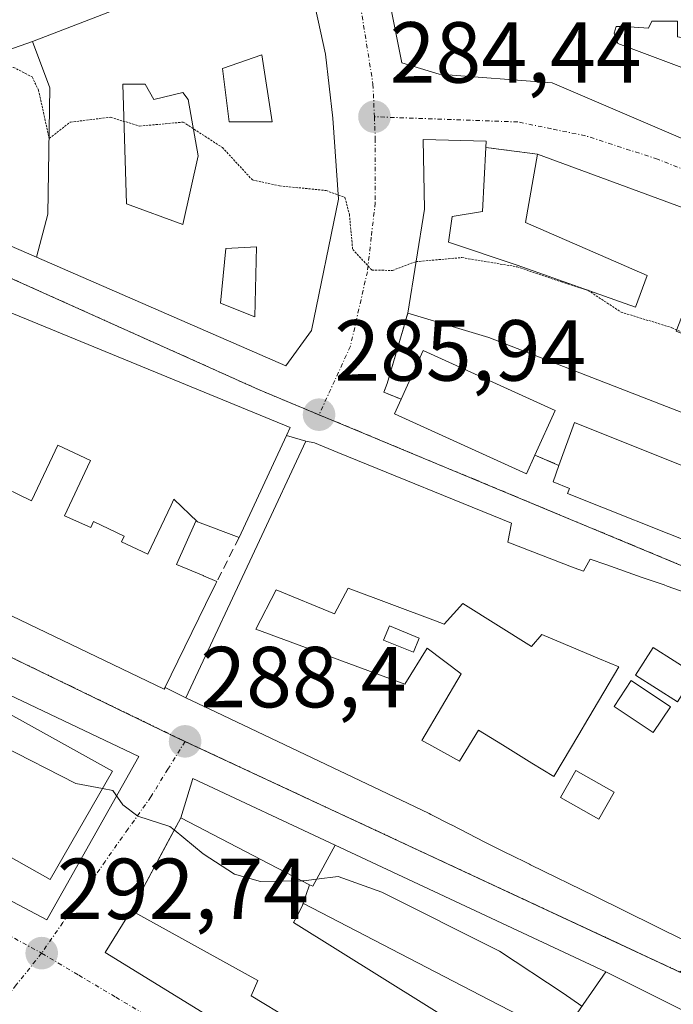
# Model space of a CAD drawing. Units: metres. Extents: x 601330 to 604800, y 4680587 to 4682950.
# Drawn here: x 603488 to 603563, y 4681385 to 4681499 of the extents above; entities that cross this region are included whole.
import ezdxf
from ezdxf.enums import TextEntityAlignment as Align

# ---------------------------------------------------------------- set-up
doc = ezdxf.new("R2010")
doc.units = ezdxf.units.M
doc.header["$MEASUREMENT"] = 0
for name, pattern in [('TRAZO_Y_PUNTO', [1, 0.5, -0.25, 0, -0.25]), ('TRAZOS2', [0.375, 0.25, -0.125]), ('TRAZOSX2', [1.5, 1, -0.5])]:
    doc.linetypes.add(name, pattern=pattern)
for name, color, linetype, lineweight in [('Carátula', 7, 'Continuous', 5), ('Curva de nivel normal', 36, 'Continuous', 0), ('Curva de nivel normal depresión', 36, 'TRAZOS2', 0), ('Edificación', 1, 'Continuous', 13), ('Edificación Cxs', 1, 'Continuous', 13), ('Muro lineal', 1, 'TRAZOSX2', 13), ('Núcleo urbano', 19, 'Continuous', 0), ('Núcleo urbano CxS', 19, 'Continuous', 0), ('Piscina', 142, 'Continuous', 0), ('Piscina CxS', 142, 'Continuous', 0), ('Punto de cota en terreno', 7, 'Continuous', 0), ('Rótulo de punto de cota en terreno', 19, 'Continuous', 0), ('Vía urbana Cxs', 5, 'Continuous', 0), ('Vía urbana eje', 5, 'TRAZO_Y_PUNTO', 0)]:
    doc.layers.add(name, color=color, linetype=linetype, lineweight=lineweight)
doc.styles.add('Arial', font='txt', dxfattribs={"height": 0.2})

# ---------------------------------------------------------------- blocks, each defined once
blk = doc.blocks.new('5PATER')
at = {"layer": 'Carátula', "linetype": 'Continuous', "lineweight": 5}
h = blk.add_hatch(color=250, dxfattribs=at)
edge = h.paths.add_edge_path()
edge.add_ellipse((0, 0.01), major_axis=(-1.33, -1.34), ratio=0.999422, start_angle=0, end_angle=360)
blk = doc.blocks.new('*U182')
at = {"layer": 'Vía urbana Cxs', "color": 5, "linetype": 'Continuous', "lineweight": 0}
for points in [[(603451.96, 4681415.83, 293.19), (603491.01, 4681395.19, 292.72), (603501.65, 4681414.09, 288.68), (603458.88, 4681434.44, 288.43)], [(603479.07, 4681434.13, 288.29), (603504.59, 4681421.88, 288.4), (603504.7, 4681422.1, 288.4), (603507.1, 4681420.87, 288.38), (603510.58, 4681419.21, 288.36), (603535.16, 4681407.54, 288.56), (603535.24, 4681407.5, 288.56), (603535.45, 4681407.4, 288.56), (603537.79, 4681406.2, 288.53), (603537.82, 4681406.18, 288.53), (603541.67, 4681404.2, 288.49), (603542.38, 4681403.83, 288.49), (603544.37, 4681402.85, 288.52), (603544.51, 4681402.79, 288.53), (603546.83, 4681401.64, 288.55), (603546.98, 4681401.57, 288.55), (603554.41, 4681397.92, 288.6), (603564.94, 4681392.74, 288.62)], [(603564.32, 4681433.29, 285.8), (603562.78, 4681433.82, 285.81), (603562.42, 4681433.95, 285.81), (603559.9, 4681434.83, 285.88), (603555.69, 4681436.3, 285.98), (603553.88, 4681436.93, 286.01), (603553.08, 4681435.55, 286.15), (603552.03, 4681435.95, 286.16), (603544.36, 4681438.91, 286.29), (603544.76, 4681441.09, 286.09), (603524.67, 4681449.3, 285.98), (603521.96, 4681450.41, 285.97), (603520.97, 4681450.6, 285.97), (603518.73, 4681451.26, 285.95), (603519.17, 4681452.19, 285.91), (603479.33, 4681468.53, 285.39)], [(603592.16, 4681467.46, 284.41), (603547.79, 4681483.8, 284.5), (603541.78, 4681484.6, 284.6), (603541.82, 4681485.33, 284.56), (603534.54, 4681485.49, 284.53), (603534.69, 4681477.45, 284.78), (603532.76, 4681465.4, 285.24), (603530.39, 4681457.27, 285.6), (603529.99, 4681456.28, 285.67), (603532, 4681455.44, 285.72), (603531.23, 4681453.74, 285.84), (603546.5, 4681446.81, 285.88), (603547.48, 4681448.96, 285.84), (603550.26, 4681447.79, 285.81), (603549.58, 4681445.89, 285.84), (603551.49, 4681445.13, 285.82), (603551.26, 4681444.55, 285.82), (603566.95, 4681438.28, 285.73)]]:
    blk.add_polyline3d(points, dxfattribs=at)
for points in [[(603549.47, 4681492.05, 284.46), (603571.59, 4681482.58, 284.4), (603608.86, 4681467.77, 284.27), (603608.8, 4681468.28, 284.28), (603611.97, 4681467.09, 284.25), (603616.92, 4681474.03, 284.33), (603619.5, 4681477.6, 284.33), (603631.42, 4681495.6, 284.51), (603630.28, 4681497.8, 284.55), (603609.96, 4681509.67, 284.68), (603594.76, 4681517.69, 284.74), (603584.78, 4681520.87, 284.75), (603575.21, 4681523.12, 284.75), (603568.55, 4681523.11, 284.72), (603565.79, 4681523.1, 284.72), (603537.76, 4681515.26, 284.54), (603528.55, 4681512.01, 284.48), (603532.09, 4681494.38, 284.43), (603536.41, 4681493.06, 284.42), (603549.47, 4681492.05, 284.46)], [(603524.76, 4681478.59, 284.98), (603524.1, 4681487.96, 284.53), (603523.23, 4681495.37, 284.54), (603520.33, 4681508.82, 284.5), (603489.35, 4681496.87, 284.72), (603477.9, 4681492.84, 284.76), (603464.25, 4681489.19, 284.88), (603461.08, 4681488.24, 284.92), (603459.17, 4681486.49, 284.95), (603459.96, 4681484.59, 285.01), (603463.46, 4681483.32, 285.12), (603489.82, 4681471.89, 285.33), (603518.65, 4681459.32, 285.69), (603521.62, 4681463.42, 285.36), (603524.76, 4681478.59, 284.98)], [(603497.75, 4681391.4, 292.78), (603538.23, 4681366.48, 292.98), (603561.72, 4681352.19, 293.84), (603578.07, 4681343.62, 293.73), (603577.6, 4681341.4, 293.69), (603599.66, 4681329.17, 293.61), (603613.16, 4681341.55, 291.39), (603620.62, 4681349.02, 290.08), (603622.68, 4681353.3, 289.49), (603621.89, 4681357.27, 289.15), (603618.03, 4681359.48, 289.26), (603614.65, 4681361.23, 289.29), (603600.45, 4681368.58, 289.28), (603599.8, 4681368.92, 289.29), (603573.32, 4681380.35, 289.19), (603555.67, 4681389.17, 288.84), (603524.35, 4681403.83, 288.59), (603507.91, 4681411.56, 288.61), (603506.51, 4681407, 289.42), (603500.76, 4681396.29, 292.19), (603497.75, 4681391.4, 292.78)]]:
    blk.add_polyline3d(points, close=True, dxfattribs=at)
blk = doc.blocks.new('*U194')
at = {"layer": 'Edificación Cxs', "color": 1, "linetype": 'Continuous', "lineweight": 13}
for points in [[(603552.03, 4681435.95, 291.04), (603553.08, 4681435.55, 292.68), (603553.88, 4681436.93, 291.05), (603555.69, 4681436.3, 291.99), (603559.9, 4681434.83, 292.76), (603562.42, 4681433.95, 289.16), (603562.78, 4681433.82, 288.87), (603564.32, 4681433.29, 288.99), (603564.76, 4681433.14, 289.56), (603574.63, 4681429.69, 296.49), (603574.72, 4681429.66, 296.5), (603574.89, 4681429.6, 296.53), (603575.15, 4681429.45, 296.59), (603586.38, 4681423.26, 285.79), (603578.85, 4681411.35, 292.88), (603575.13, 4681405.48, 291.83), (603573.95, 4681403.62, 295.12), (603570.75, 4681398.56, 289.78), (603569.72, 4681396.93, 289.58), (603568.07, 4681394.31, 289.88), (603566.57, 4681391.94, 288.7), (603564.94, 4681392.74, 291.84), (603554.41, 4681397.92, 296.14), (603546.98, 4681401.57, 293.09), (603546.83, 4681401.64, 293.38), (603544.51, 4681402.79, 291.57), (603544.37, 4681402.85, 291.39), (603542.38, 4681403.83, 292.88), (603541.67, 4681404.2, 292.78), (603537.82, 4681406.18, 295.31), (603537.79, 4681406.2, 295.32), (603535.45, 4681407.4, 294.69), (603535.24, 4681407.5, 294.48), (603535.16, 4681407.54, 294.42), (603510.58, 4681419.21, 293.28), (603507.1, 4681420.87, 294.15), (603515.6, 4681439.08, 292.74), (603520.97, 4681450.6, 294.55), (603521.96, 4681450.41, 292.76), (603524.67, 4681449.3, 292.63), (603544.76, 4681441.09, 290.84), (603544.36, 4681438.91, 291.88), (603552.03, 4681435.95, 291.04)], [(603525.87, 4681433.57, 291.7), (603524.28, 4681430.6, 289.7), (603517.55, 4681433.38, 287.47), (603515.17, 4681428.82, 295.49), (603532.41, 4681422.48, 294.96), (603534.99, 4681426.64, 294.12), (603538.95, 4681423.67, 291.36), (603534.4, 4681415.94, 295.57), (603535.19, 4681415.54, 295.56), (603538.76, 4681413.56, 296.81), (603540.94, 4681417.13, 293.11), (603543.71, 4681415.43, 295.56), (603547.12, 4681413.34, 293.2), (603549.66, 4681411.78, 294.41), (603551.7, 4681415.21, 294.31), (603551.71, 4681415.23, 294.34), (603553.06, 4681417.5, 295.21), (603553.09, 4681417.55, 295.22), (603557.19, 4681424.46, 294.36), (603554.95, 4681425.41, 291.97), (603548.27, 4681428.23, 292.74), (603547.08, 4681426.84, 290.54), (603539.15, 4681431.79, 291.56), (603536.97, 4681429.41, 292.3), (603535.98, 4681429.81, 292.46), (603525.87, 4681433.57, 291.7)]]:
    blk.add_polyline3d(points, close=True, dxfattribs=at)
blk = doc.blocks.new('*U199')
at = {"layer": 'Edificación Cxs', "color": 1, "linetype": 'Continuous', "lineweight": 13}
for points in [[(603545.44, 4681470.96, 287.96), (603559.12, 4681466.09, 290.31), (603560.48, 4681469.76, 290.56), (603546.39, 4681475.9, 286.05), (603547.79, 4681483.8, 290.56), (603592.16, 4681467.46, 286.28), (603607.89, 4681460.78, 286.42), (603596.79, 4681440.83, 287.16), (603572.55, 4681450.8, 286.87), (603542.13, 4681462.6, 286.46), (603532.76, 4681465.4, 287.91), (603534.69, 4681477.45, 290.51), (603534.54, 4681485.49, 290.99), (603541.82, 4681485.33, 290.92), (603541.78, 4681484.6, 291.01), (603541.42, 4681477.17, 289.25), (603537.89, 4681476.6, 290.91), (603537.46, 4681473.64, 288.71), (603545.44, 4681470.96, 287.96)], [(603601.07, 4681453.61, 289.13), (603565.59, 4681467.88, 290.12), (603563.8, 4681463.32, 290.53), (603597.9, 4681449.25, 287.76), (603598.89, 4681449.05, 287.64), (603601.07, 4681453.61, 289.13)]]:
    blk.add_polyline3d(points, close=True, dxfattribs=at)
blk = doc.blocks.new('*U203')
at = {"layer": 'Edificación Cxs', "color": 1, "linetype": 'Continuous', "lineweight": 13}
for points in [[(603523.23, 4681495.37, 291.11), (603524.1, 4681487.96, 294.48), (603524.76, 4681478.59, 290.85), (603521.62, 4681463.42, 290.06), (603518.65, 4681459.32, 287.51), (603489.82, 4681471.89, 288.65), (603491.1, 4681476.85, 290), (603491.35, 4681491.48, 290.27), (603489.35, 4681496.87, 289.67), (603520.33, 4681508.82, 289.5), (603523.23, 4681495.37, 291.11)], [(603517.06, 4681487.57, 289.64), (603515.87, 4681495.3, 290.94), (603511.31, 4681493.72, 287.49), (603512.1, 4681487.57, 287.58), (603517.06, 4681487.57, 289.64)], [(603502.39, 4681491.93, 288.73), (603499.81, 4681491.93, 291.28), (603500.21, 4681478.06, 290.52), (603506.75, 4681475.68, 290.71), (603508.53, 4681483.61, 289.56), (603507.34, 4681490.15, 288.57), (603506.75, 4681490.94, 288.55), (603503.38, 4681490.15, 287.72), (603502.39, 4681491.93, 288.73)], [(603515.27, 4681473.1, 290.45), (603511.71, 4681472.91, 291.37), (603511.11, 4681466.56, 291.41), (603515.08, 4681464.98, 291.92), (603515.27, 4681473.1, 290.45)]]:
    blk.add_polyline3d(points, close=True, dxfattribs=at)
blk = doc.blocks.new('*U204')
at = {"layer": 'Edificación Cxs', "color": 1, "linetype": 'Continuous', "lineweight": 13}
for points in [[(603594.76, 4681517.69, 289.9), (603609.96, 4681509.67, 290.87), (603630.28, 4681497.8, 288.13), (603631.42, 4681495.6, 288.58), (603619.5, 4681477.6, 286.83), (603607.8, 4681483.35, 286.92), (603605.03, 4681478.79, 290.3), (603606.02, 4681478.59, 290), (603616.92, 4681474.03, 286.64), (603611.97, 4681467.09, 286.61), (603608.8, 4681468.28, 286.52), (603608.86, 4681467.77, 285.94), (603571.59, 4681482.58, 286.29), (603549.47, 4681492.05, 290.01), (603536.41, 4681493.06, 289.03), (603532.09, 4681494.38, 285.89), (603528.55, 4681512.01, 285.52), (603537.76, 4681515.26, 288.02), (603565.79, 4681523.1, 290.3), (603575.21, 4681523.12, 288.88), (603584.78, 4681520.87, 289.89), (603594.76, 4681517.69, 289.9)], [(603581.63, 4681513.07, 291.12), (603580.64, 4681513.47, 291.19), (603573.9, 4681514.85, 290.75), (603568.75, 4681514.65, 289.99), (603560.03, 4681512.27, 290.65), (603560.62, 4681507.52, 291.33), (603570.73, 4681507.92, 288.82), (603579.65, 4681506.13, 290.01), (603581.63, 4681513.07, 291.12)], [(603590.16, 4681510.1, 290.78), (603584.01, 4681511.49, 290.09), (603582.43, 4681505.54, 289.52), (603587.38, 4681503.36, 289.34), (603590.16, 4681510.1, 290.78)], [(603618.5, 4681495.04, 291.26), (603617.71, 4681495.44, 291), (603592.34, 4681509.51, 289.68), (603589.36, 4681502.17, 288.23), (603615.73, 4681490.08, 291.33), (603618.5, 4681495.04, 291.26)], [(603573.31, 4681498.01, 288.18), (603567.76, 4681499.19, 288.12), (603567.36, 4681496.82, 287.81), (603563.99, 4681497.41, 288.71), (603563.99, 4681499.19, 288), (603561.02, 4681499.19, 288.9), (603560.62, 4681498.4, 289.41), (603557.85, 4681498.6, 290.54), (603556.86, 4681498.6, 290.56), (603556.66, 4681497.8, 290.51), (603557.06, 4681496.62, 290.81), (603570.34, 4681491.66, 290.74), (603571.33, 4681491.27, 290.63), (603573.31, 4681498.01, 288.18)], [(603585.8, 4681494.24, 287.56), (603578.27, 4681497.02, 287.51), (603575.69, 4681490.47, 290.71), (603583.62, 4681486.71, 291.01), (603585.8, 4681494.24, 287.56)], [(603604.03, 4681489.88, 288.61), (603599.28, 4681492.26, 288.66), (603595.12, 4681481.76, 291.18), (603599.87, 4681480.17, 291.15), (603604.03, 4681489.88, 288.61)]]:
    blk.add_polyline3d(points, close=True, dxfattribs=at)
blk = doc.blocks.new('*U207')
at = {"layer": 'Edificación Cxs', "color": 1, "linetype": 'Continuous', "lineweight": 13}
for points in [[(603504.62, 4681564.76, 292.38), (603505.39, 4681563.18, 295.49), (603505.62, 4681563.24, 295.49), (603510.82, 4681564.55, 293.48), (603511.28, 4681562.62, 295.66), (603511.69, 4681562.72, 295.65), (603511.74, 4681562.73, 295.65), (603516.7, 4681563.98, 295.31), (603517.48, 4681562.1, 295.79), (603517.63, 4681562.13, 295.79), (603517.75, 4681562.15, 295.79), (603522.62, 4681563.1, 295.53), (603523.37, 4681561.53, 295.99), (603523.63, 4681561.59, 295.98), (603523.65, 4681561.6, 295.97), (603529.12, 4681562.92, 292.68), (603530.02, 4681559.22, 296.76), (603530.05, 4681559.09, 296.77), (603530.2, 4681559.12, 296.62), (603530.27, 4681559.13, 296.55), (603533.07, 4681559.63, 295), (603533.13, 4681559.64, 295), (603539.03, 4681560.69, 294.1), (603539.59, 4681558.29, 295.28), (603541.35, 4681550.79, 295.36), (603544.87, 4681551.69, 290.44), (603546.14, 4681547.55, 288.24), (603539.44, 4681545.78, 289.15), (603542.07, 4681536.23, 289.11), (603548.42, 4681538.3, 292), (603547.49, 4681542.14, 290.11), (603553.92, 4681543.23, 290.6), (603557.07, 4681530.8, 287.58), (603550.99, 4681528.8, 291.12), (603550.72, 4681528.71, 290.84), (603523.52, 4681519.12, 291.11), (603469.89, 4681500.23, 292.97), (603453.82, 4681497.79, 285.06), (603454.94, 4681505.01, 291.59), (603454.87, 4681505.01, 291.38), (603452.12, 4681505.11, 289.65), (603451.54, 4681505.13, 290.4), (603449.53, 4681505.2, 292.89), (603449, 4681505.22, 293.13), (603448.76, 4681505.23, 293.24), (603446.53, 4681495.32, 292.5), (603441.76, 4681494.01, 293.37), (603435.11, 4681496.12, 289.9), (603441.02, 4681520.47, 292.31), (603443.55, 4681530.9, 291.14), (603446.67, 4681543.73, 292.69), (603456.23, 4681541.82, 292.42), (603453.83, 4681529.62, 292.88), (603468.94, 4681527.44, 294.71), (603469.14, 4681524.54, 294.4), (603472.13, 4681525.63, 292.49), (603480.29, 4681528.58, 289.95), (603497.17, 4681534.71, 291.26), (603505.57, 4681537.76, 290.72), (603505.89, 4681537.87, 290.9), (603502.32, 4681551.37, 289.17), (603500.1, 4681559.77, 297.4), (603499.23, 4681563.07, 291.12), (603504.62, 4681564.76, 292.38)], [(603495.32, 4681517.45, 292.33), (603495.21, 4681517.83, 292.16), (603495.18, 4681517.93, 292.11), (603493.89, 4681522.26, 288.78), (603492.55, 4681526.76, 289.65), (603481.97, 4681523.58, 289.44), (603476.69, 4681522, 290.18), (603476.75, 4681521.69, 290.18), (603476.78, 4681521.55, 290.18), (603478.23, 4681514.66, 291.71), (603478.68, 4681512.49, 292.06), (603495.32, 4681517.45, 292.33)]]:
    blk.add_polyline3d(points, close=True, dxfattribs=at)

msp = doc.modelspace()

# ---------------------------------------------------------------- linework, layer by layer
at = {"layer": 'Curva de nivel normal', "color": 36, "linetype": 'Continuous', "lineweight": 0}
for points in [[(603445.07, 4681425.98, 290), (603450.21, 4681430.66, 290), (603453.61, 4681432.15, 290), (603456.16, 4681431.35, 290), (603470.29, 4681423.58, 290), (603485.74, 4681415.36, 290), (603494.36, 4681410.98, 290), (603497.44, 4681410.39, 290)], [(603497.44, 4681410.39, 290), (603498.62, 4681410.16, 290), (603499.8, 4681408.5, 290), (603501.52, 4681407.19, 290), (603505.23, 4681406.01, 290), (603505.75, 4681405.59, 290)], [(603505.75, 4681405.59, 290), (603509.1, 4681402.85, 290), (603512.72, 4681400.47, 290), (603515.72, 4681399.62, 290), (603520.56, 4681399.7, 290)], [(603522.21, 4681399.88, 290), (603524.72, 4681400.19, 290), (603529.78, 4681398.38, 290), (603543.36, 4681391.56, 290), (603550.75, 4681386.72, 290), (603552.91, 4681385.19, 290)], [(603520.56, 4681399.7, 290), (603520.72, 4681399.7, 290), (603522.21, 4681399.88, 290)]]:
    msp.add_polyline3d(points, dxfattribs=at)
at = {"layer": 'Curva de nivel normal depresión', "color": 36, "linetype": 'TRAZOS2', "lineweight": 0}
for points in [[(603455.78, 4681498.09, 285), (603455.74, 4681498.01, 285), (603450.18, 4681494.67, 285), (603447.82, 4681492.4, 285), (603447.8, 4681490.32, 285), (603449.07, 4681487.02, 285), (603449.22, 4681484.5, 285), (603450.08, 4681482.89, 285), (603452.82, 4681481.88, 285), (603455.06, 4681482.66, 285), (603457.39, 4681485.18, 285), (603461.05, 4681487.71, 285), (603465.21, 4681487.75, 285), (603471.31, 4681488.8, 285), (603481.4, 4681491.86, 285), (603487.14, 4681493.86, 285), (603489.3, 4681492.76, 285), (603490.04, 4681491.22, 285), (603491.25, 4681485.76, 285)], [(603491.25, 4681485.76, 285), (603491.28, 4681485.63, 285), (603493.72, 4681487.52, 285), (603498.38, 4681488.09, 285), (603501.72, 4681487.06, 285), (603506.78, 4681487.52, 285), (603511.32, 4681484.58, 285), (603514.78, 4681480.83, 285), (603517.92, 4681480.15, 285), (603523.31, 4681479.6, 285), (603524.73, 4681479.08, 285)], [(603524.73, 4681479.08, 285), (603525.5, 4681478.79, 285), (603526.01, 4681476.83, 285), (603526.39, 4681472.79, 285), (603528.61, 4681470.4, 285), (603530.99, 4681470.35, 285), (603533.69, 4681471.37, 285), (603533.72, 4681471.37, 285)], [(603533.72, 4681471.37, 285), (603539.03, 4681471.84, 285), (603545.43, 4681470.77, 285), (603550.54, 4681469.03, 285), (603553.47, 4681468.1, 285)], [(603553.47, 4681468.1, 285), (603553.6, 4681468.06, 285), (603553.62, 4681468.05, 285)], [(603553.62, 4681468.05, 285), (603557.44, 4681465.53, 285), (603563.32, 4681463.73, 285), (603569.81, 4681460.77, 285), (603572.98, 4681460.82, 285), (603574.88, 4681463, 285), (603575.77, 4681462.9, 285), (603575.72, 4681460.33, 285), (603577.08, 4681457.66, 285), (603579.66, 4681456.96, 285), (603583.88, 4681457.56, 285), (603585.01, 4681456.31, 285), (603584.47, 4681453.77, 285), (603585.21, 4681451.85, 285), (603589.03, 4681450.09, 285), (603594.31, 4681448.89, 285), (603596.92, 4681447.7, 285), (603597.76, 4681444.99, 285), (603596.79, 4681440.83, 285)]]:
    msp.add_polyline3d(points, dxfattribs=at)
at = {"layer": 'Edificación', "color": 1, "linetype": 'Continuous', "lineweight": 13}
for points in [[(603616.92, 4681474.03, 286.64), (603611.97, 4681467.09, 286.61), (603608.8, 4681468.28, 286.52), (603608.86, 4681467.77, 285.94), (603571.59, 4681482.58, 286.29), (603549.47, 4681492.05, 290.01), (603536.41, 4681493.06, 289.03), (603532.09, 4681494.38, 285.89), (603528.55, 4681512.01, 285.52), (603537.76, 4681515.26, 288.02), (603565.79, 4681523.1, 290.3), (603575.21, 4681523.12, 288.88), (603584.78, 4681520.87, 289.89), (603594.76, 4681517.69, 289.9)], [(603523.23, 4681495.37, 291.11), (603524.1, 4681487.96, 294.48), (603524.76, 4681478.59, 290.85), (603521.62, 4681463.42, 290.06), (603518.65, 4681459.32, 287.51), (603489.82, 4681471.89, 288.65), (603491.1, 4681476.85, 290), (603491.35, 4681491.48, 290.27), (603489.35, 4681496.87, 289.67), (603520.33, 4681508.82, 289.5), (603523.23, 4681495.37, 291.11)], [(603573.31, 4681498.01, 288.18), (603567.76, 4681499.19, 288.12), (603567.36, 4681496.82, 287.81), (603563.99, 4681497.41, 288.71), (603563.99, 4681499.19, 288), (603561.02, 4681499.19, 288.9), (603560.62, 4681498.4, 289.41), (603557.85, 4681498.6, 290.54), (603556.86, 4681498.6, 290.56), (603556.66, 4681497.8, 290.51), (603557.06, 4681496.62, 290.81), (603570.34, 4681491.66, 290.74), (603571.33, 4681491.27, 290.63), (603573.31, 4681498.01, 288.18)], [(603573.31, 4681498.01, 288.18), (603567.76, 4681499.19, 288.12), (603567.36, 4681496.82, 287.81), (603563.99, 4681497.41, 288.71), (603563.99, 4681499.19, 288), (603561.02, 4681499.19, 288.9), (603560.62, 4681498.4, 289.41), (603557.85, 4681498.6, 290.54), (603556.86, 4681498.6, 290.56), (603556.66, 4681497.8, 290.51), (603557.06, 4681496.62, 290.81), (603570.34, 4681491.66, 290.74), (603571.33, 4681491.27, 290.63), (603573.31, 4681498.01, 288.18)], [(603517.06, 4681487.57, 289.64), (603515.87, 4681495.3, 290.94), (603511.31, 4681493.72, 287.49), (603512.1, 4681487.57, 287.58), (603517.06, 4681487.57, 289.64)], [(603517.06, 4681487.57, 289.64), (603515.87, 4681495.3, 290.94), (603511.31, 4681493.72, 287.49), (603512.1, 4681487.57, 287.58), (603517.06, 4681487.57, 289.64)], [(603502.39, 4681491.93, 288.73), (603499.81, 4681491.93, 291.28), (603500.21, 4681478.06, 290.52), (603506.75, 4681475.68, 290.71), (603508.53, 4681483.61, 289.56), (603507.34, 4681490.15, 288.57), (603506.75, 4681490.94, 288.55), (603503.38, 4681490.15, 287.72), (603502.39, 4681491.93, 288.73)], [(603502.39, 4681491.93, 288.73), (603499.81, 4681491.93, 291.28), (603500.21, 4681478.06, 290.52), (603506.75, 4681475.68, 290.71), (603508.53, 4681483.61, 289.56), (603507.34, 4681490.15, 288.57), (603506.75, 4681490.94, 288.55), (603503.38, 4681490.15, 287.72), (603502.39, 4681491.93, 288.73)], [(603532.76, 4681465.4, 287.91), (603534.69, 4681477.45, 290.51), (603534.54, 4681485.49, 290.99), (603541.82, 4681485.33, 290.92), (603541.78, 4681484.6, 291.01)], [(603541.78, 4681484.6, 291.01), (603541.42, 4681477.17, 289.25), (603537.89, 4681476.6, 290.91), (603537.46, 4681473.64, 288.71), (603545.44, 4681470.96, 287.96)], [(603545.44, 4681470.96, 287.96), (603559.12, 4681466.09, 290.31), (603560.48, 4681469.76, 290.56), (603546.39, 4681475.9, 286.05), (603547.79, 4681483.8, 290.56)], [(603547.79, 4681483.8, 290.56), (603592.16, 4681467.46, 286.28), (603607.89, 4681460.78, 286.42), (603596.79, 4681440.83, 287.16)], [(603515.27, 4681473.1, 290.45), (603511.71, 4681472.91, 291.37), (603511.11, 4681466.56, 291.41), (603515.08, 4681464.98, 291.92), (603515.27, 4681473.1, 290.45)], [(603515.27, 4681473.1, 290.45), (603511.71, 4681472.91, 291.37), (603511.11, 4681466.56, 291.41), (603515.08, 4681464.98, 291.92), (603515.27, 4681473.1, 290.45)], [(603465.71, 4681463.67, 293.14), (603474.1, 4681460.05, 296.61), (603478.92, 4681467.86, 296.63), (603479.33, 4681468.53, 293.56), (603519.17, 4681452.19, 295.65), (603518.73, 4681451.26, 296.43), (603513.24, 4681439.44, 295.04)], [(603596.79, 4681440.83, 287.16), (603572.55, 4681450.8, 286.87), (603542.13, 4681462.6, 286.46), (603532.76, 4681465.4, 287.91)], [(603532, 4681455.44, 292.05), (603534.56, 4681461.08, 291.08), (603549.83, 4681454.14, 291.43), (603547.48, 4681448.96, 288.63)], [(603547.48, 4681448.96, 288.63), (603546.5, 4681446.81, 288.08), (603531.23, 4681453.74, 289.24), (603532, 4681455.44, 292.05)], [(603550.26, 4681447.79, 290.16), (603552.04, 4681452.76, 290.07), (603569.88, 4681445.62, 290.59), (603567.81, 4681440.43, 291.62)], [(603421.86, 4681440.73, 294.29), (603424.73, 4681450.69, 292.38), (603453.96, 4681437.17, 298.27), (603498.6, 4681412.39, 293.12)], [(603484.77, 4681445.85, 299.03), (603489.24, 4681443.68, 298.97), (603491.66, 4681448.81, 295.98), (603492.29, 4681450.15, 296.52), (603496.05, 4681448.37, 296.47), (603495.7, 4681447.61, 296.45), (603493.03, 4681441.97, 298.87), (603496.09, 4681440.59, 298.87), (603496.41, 4681441.29, 298.67), (603499.96, 4681439.59, 298.63), (603499.66, 4681438.95, 298.9), (603502.67, 4681437.5, 298.97), (603505.37, 4681443.17, 296.54), (603505.71, 4681443.87, 296.54), (603508.43, 4681441.27, 296.52)], [(603484.77, 4681445.85, 299.03), (603489.24, 4681443.68, 298.97), (603491.66, 4681448.81, 295.98), (603492.29, 4681450.15, 296.52), (603496.05, 4681448.37, 296.47), (603495.7, 4681447.61, 296.45), (603493.03, 4681441.97, 298.87), (603496.09, 4681440.59, 298.87), (603496.41, 4681441.29, 298.67), (603499.96, 4681439.59, 298.63), (603499.66, 4681438.95, 298.9), (603502.67, 4681437.5, 298.97), (603505.37, 4681443.17, 296.54), (603505.71, 4681443.87, 296.54), (603508.43, 4681441.27, 296.52)], [(603564.94, 4681392.74, 291.84), (603554.41, 4681397.92, 296.14), (603546.98, 4681401.57, 293.09), (603546.83, 4681401.64, 293.38), (603544.51, 4681402.79, 291.57), (603544.37, 4681402.85, 291.39), (603542.38, 4681403.83, 292.88), (603541.67, 4681404.2, 292.78), (603537.82, 4681406.18, 295.31), (603537.79, 4681406.2, 295.32), (603535.45, 4681407.4, 294.69), (603535.24, 4681407.5, 294.48), (603535.16, 4681407.54, 294.42), (603510.58, 4681419.21, 293.28), (603507.1, 4681420.87, 294.15), (603515.6, 4681439.08, 292.74), (603520.97, 4681450.6, 294.55), (603521.96, 4681450.41, 292.76), (603524.67, 4681449.3, 292.63), (603544.76, 4681441.09, 290.84), (603544.36, 4681438.91, 291.88), (603552.03, 4681435.95, 291.04)], [(603567.81, 4681440.43, 291.62), (603566.95, 4681438.28, 286.62), (603551.26, 4681444.55, 289.87), (603551.49, 4681445.13, 290.72), (603549.58, 4681445.89, 288.17), (603550.26, 4681447.79, 290.16)], [(603508.43, 4681441.27, 296.52), (603508.23, 4681441.35, 296.53), (603505.99, 4681436.32, 298.7), (603509.08, 4681435.04, 298.87), (603509.13, 4681435.02, 298.87), (603510.69, 4681434.37, 295.88), (603510.17, 4681433.33, 298.63)], [(603513.24, 4681439.44, 295.04), (603508.43, 4681441.27, 296.52)], [(603552.03, 4681435.95, 291.04), (603553.08, 4681435.55, 292.68), (603553.88, 4681436.93, 291.05), (603555.69, 4681436.3, 292), (603559.9, 4681434.83, 292.76), (603562.42, 4681433.95, 289.16), (603562.78, 4681433.82, 288.87), (603564.32, 4681433.29, 288.99)], [(603510.17, 4681433.33, 298.63), (603504.59, 4681421.88, 298.07), (603479.07, 4681434.13, 297.2)], [(603525.87, 4681433.57, 291.7), (603524.28, 4681430.6, 289.7), (603517.55, 4681433.38, 287.47), (603515.17, 4681428.82, 295.49), (603532.41, 4681422.48, 294.96), (603534.99, 4681426.64, 294.12), (603538.95, 4681423.67, 291.36), (603534.4, 4681415.94, 295.57), (603535.19, 4681415.54, 295.56), (603538.76, 4681413.56, 296.81), (603540.94, 4681417.13, 293.11), (603543.71, 4681415.43, 295.56), (603547.12, 4681413.34, 293.2), (603549.66, 4681411.78, 294.41), (603551.7, 4681415.21, 294.31), (603551.71, 4681415.23, 294.34), (603553.06, 4681417.5, 295.21), (603553.09, 4681417.55, 295.22), (603557.19, 4681424.46, 294.36), (603554.95, 4681425.41, 291.97), (603548.27, 4681428.23, 292.74), (603547.08, 4681426.84, 290.54), (603539.15, 4681431.79, 291.56), (603536.97, 4681429.41, 292.3), (603535.98, 4681429.81, 292.46), (603525.87, 4681433.57, 291.7)], [(603525.87, 4681433.57, 291.7), (603524.28, 4681430.6, 289.7), (603517.55, 4681433.38, 287.47), (603515.17, 4681428.82, 295.49), (603532.41, 4681422.48, 294.96), (603534.99, 4681426.64, 294.12), (603538.95, 4681423.67, 291.36), (603534.4, 4681415.94, 295.57), (603535.19, 4681415.54, 295.56), (603538.76, 4681413.56, 296.81), (603540.94, 4681417.13, 293.11), (603543.71, 4681415.43, 295.56), (603547.12, 4681413.34, 293.2), (603549.66, 4681411.78, 294.41), (603551.7, 4681415.21, 294.31), (603551.71, 4681415.23, 294.34), (603553.06, 4681417.5, 295.21), (603553.09, 4681417.55, 295.22), (603557.19, 4681424.46, 294.36), (603554.95, 4681425.41, 291.97), (603548.27, 4681428.23, 292.74), (603547.08, 4681426.84, 290.54), (603539.15, 4681431.79, 291.56), (603536.97, 4681429.41, 292.3), (603535.98, 4681429.81, 292.46), (603525.87, 4681433.57, 291.7)], [(603498.6, 4681412.39, 293.12), (603491.37, 4681399.87, 298.93), (603444.32, 4681426.4, 294.55)], [(603548.34, 4681378.6, 298.19), (603542.19, 4681369.74, 293.07), (603514.64, 4681386.38, 296.84), (603515.43, 4681388.17, 299.31), (603500.76, 4681396.29, 297.45), (603504.97, 4681404.14, 299.14), (603506.51, 4681407, 293.73), (603521.4, 4681399.26, 297.91)], [(603521.4, 4681399.26, 297.91), (603521.77, 4681399.07, 298.4), (603524.35, 4681403.83, 298.13), (603555.67, 4681389.17, 297.81), (603550.44, 4681381.63, 296.27)], [(603520.55, 4681396.79, 298.98), (603521.4, 4681399.26, 297.91)], [(603520.55, 4681396.79, 298.98), (603521.4, 4681399.26, 297.91)], [(603520.55, 4681396.79, 298.98), (603519.88, 4681395.5, 299.5), (603519.56, 4681394.88, 299.55), (603540.06, 4681382.09, 300.07), (603541.12, 4681381.43, 300.91), (603541.24, 4681381.65, 301.15), (603542.11, 4681383.22, 300.01), (603547.26, 4681379.4, 299.87), (603548.34, 4681378.6, 298.19)], [(603550.44, 4681381.63, 296.27), (603549.26, 4681382.25, 298.76), (603542.24, 4681385.9, 300.15), (603538.03, 4681388.08, 297.82), (603520.71, 4681397.09, 298.85), (603520.55, 4681396.79, 298.98)]]:
    msp.add_polyline3d(points, dxfattribs=at)
at = {"layer": 'Edificación Cxs', "color": 1, "linetype": 'Continuous', "lineweight": 13}
for points in [[(603573.31, 4681498.01, 288.18), (603571.33, 4681491.27, 290.63), (603570.34, 4681491.66, 290.74), (603557.06, 4681496.62, 290.81), (603556.66, 4681497.8, 290.51), (603556.86, 4681498.6, 290.56), (603557.85, 4681498.6, 290.54), (603560.62, 4681498.4, 289.41), (603561.02, 4681499.19, 288.9), (603563.99, 4681499.19, 288), (603563.99, 4681497.41, 288.71), (603567.36, 4681496.82, 287.81), (603567.76, 4681499.19, 288.12), (603573.31, 4681498.01, 288.18)], [(603517.06, 4681487.57, 289.64), (603512.1, 4681487.57, 287.58), (603511.31, 4681493.72, 287.49), (603515.87, 4681495.3, 290.94), (603517.06, 4681487.57, 289.64)], [(603502.39, 4681491.93, 288.73), (603503.38, 4681490.15, 287.72), (603506.75, 4681490.94, 288.55), (603507.34, 4681490.15, 288.57), (603508.53, 4681483.61, 289.56), (603506.75, 4681475.68, 290.71), (603500.21, 4681478.06, 290.52), (603499.81, 4681491.93, 291.28), (603502.39, 4681491.93, 288.73)], [(603515.27, 4681473.1, 290.45), (603515.08, 4681464.98, 291.92), (603511.11, 4681466.56, 291.41), (603511.71, 4681472.91, 291.37), (603515.27, 4681473.1, 290.45)], [(603547.48, 4681448.96, 288.63), (603546.5, 4681446.81, 288.08), (603531.23, 4681453.74, 289.24), (603532, 4681455.44, 292.05), (603534.56, 4681461.08, 291.08), (603549.83, 4681454.14, 291.43), (603547.48, 4681448.96, 288.63)], [(603567.81, 4681440.43, 291.62), (603566.95, 4681438.28, 286.62), (603551.26, 4681444.55, 289.87), (603551.49, 4681445.13, 290.72), (603549.58, 4681445.89, 288.17), (603550.26, 4681447.79, 290.16), (603552.04, 4681452.76, 290.07), (603569.88, 4681445.62, 290.59), (603567.81, 4681440.43, 291.62)], [(603498.6, 4681412.39, 293.12), (603491.37, 4681399.87, 298.93), (603444.32, 4681426.4, 294.55), (603446.3, 4681430.44, 300.71), (603421.86, 4681440.73, 294.29), (603424.73, 4681450.69, 292.38), (603453.96, 4681437.17, 298.27), (603498.6, 4681412.39, 293.12)], [(603508.43, 4681441.27, 296.52), (603508.23, 4681441.35, 296.53), (603505.99, 4681436.32, 298.7), (603509.08, 4681435.04, 298.87), (603509.13, 4681435.02, 298.87), (603510.69, 4681434.37, 295.88), (603510.17, 4681433.33, 298.63), (603504.59, 4681421.88, 298.07), (603479.07, 4681434.13, 297.2), (603484.77, 4681445.85, 299.03), (603489.24, 4681443.68, 298.97), (603491.66, 4681448.81, 295.98), (603492.29, 4681450.15, 296.52), (603496.05, 4681448.37, 296.47), (603495.7, 4681447.61, 296.45), (603493.03, 4681441.97, 298.87), (603496.09, 4681440.59, 298.87), (603496.41, 4681441.29, 298.67), (603499.96, 4681439.59, 298.63), (603499.66, 4681438.95, 298.9), (603502.67, 4681437.5, 298.97), (603505.37, 4681443.17, 296.54), (603505.71, 4681443.87, 296.54), (603508.43, 4681441.27, 296.52)], [(603525.87, 4681433.57, 291.7), (603535.98, 4681429.81, 292.46), (603536.97, 4681429.41, 292.3), (603539.15, 4681431.79, 291.56), (603547.08, 4681426.84, 290.54), (603548.27, 4681428.23, 292.74), (603554.95, 4681425.41, 291.97), (603557.19, 4681424.46, 294.36), (603553.09, 4681417.55, 295.22), (603553.06, 4681417.5, 295.21), (603551.71, 4681415.23, 294.34), (603551.7, 4681415.21, 294.31), (603549.66, 4681411.78, 294.41), (603547.12, 4681413.34, 293.2), (603543.71, 4681415.43, 295.56), (603540.94, 4681417.13, 293.11), (603538.76, 4681413.56, 296.81), (603535.19, 4681415.54, 295.56), (603534.4, 4681415.94, 295.57), (603538.95, 4681423.67, 291.36), (603534.99, 4681426.64, 294.12), (603532.41, 4681422.48, 294.96), (603515.17, 4681428.82, 295.49), (603517.55, 4681433.38, 287.47), (603524.28, 4681430.6, 289.7), (603525.87, 4681433.57, 291.7)], [(603521.4, 4681399.26, 297.91), (603520.55, 4681396.79, 298.98), (603519.88, 4681395.5, 299.5), (603519.56, 4681394.88, 299.55), (603540.06, 4681382.09, 300.07), (603541.12, 4681381.43, 300.91), (603541.24, 4681381.65, 301.15), (603542.11, 4681383.22, 300.01), (603547.26, 4681379.4, 299.87), (603548.34, 4681378.6, 298.19), (603542.19, 4681369.74, 293.07), (603514.64, 4681386.38, 296.84), (603515.43, 4681388.17, 299.31), (603500.76, 4681396.29, 297.45), (603504.97, 4681404.14, 299.14), (603506.51, 4681407, 293.73), (603521.4, 4681399.26, 297.91)], [(603520.55, 4681396.79, 298.98), (603521.4, 4681399.26, 297.91), (603521.77, 4681399.07, 298.4), (603524.35, 4681403.83, 298.13), (603555.67, 4681389.17, 297.81), (603550.44, 4681381.63, 296.27), (603549.26, 4681382.25, 298.76), (603542.24, 4681385.9, 300.15), (603538.03, 4681388.08, 297.82), (603520.71, 4681397.09, 298.85), (603520.55, 4681396.79, 298.98)]]:
    msp.add_polyline3d(points, close=True, dxfattribs=at)
msp.add_polyline3d([(603479.33, 4681468.53, 293.55), (603519.17, 4681452.19, 295.65), (603518.73, 4681451.26, 296.43), (603513.24, 4681439.44, 295.04), (603508.43, 4681441.27, 296.52), (603508.43, 4681441.27, 296.52), (603505.71, 4681443.87, 296.54), (603505.37, 4681443.17, 296.54), (603502.67, 4681437.5, 298.97), (603499.66, 4681438.95, 298.9), (603499.96, 4681439.59, 298.63), (603496.41, 4681441.29, 298.67), (603496.09, 4681440.59, 298.87), (603493.03, 4681441.97, 298.87), (603495.7, 4681447.61, 296.45), (603496.05, 4681448.37, 296.47), (603492.29, 4681450.15, 296.52), (603491.66, 4681448.81, 295.98), (603489.24, 4681443.68, 298.97), (603484.77, 4681445.85, 299.03)], dxfattribs=at)
at = {"layer": 'Muro lineal', "color": 1, "linetype": 'TRAZOSX2', "lineweight": 13}
for points in [[(603541.78, 4681484.6, 291.01), (603547.79, 4681483.8, 290.56)], [(603532.76, 4681465.4, 287.91), (603530.39, 4681457.27, 288.47), (603529.99, 4681456.28, 286.24), (603532, 4681455.44, 292.05)], [(603547.48, 4681448.96, 288.63), (603550.26, 4681447.79, 290.16)], [(603513.24, 4681439.44, 295.04), (603510.17, 4681433.33, 298.63)]]:
    msp.add_polyline3d(points, dxfattribs=at)
at = {"layer": 'Núcleo urbano', "color": 19, "linetype": 'Continuous', "lineweight": 0}
for points in [[(603454.58, 4681489.8, 284.87), (603457.2, 4681488.11, 284.89), (603459.4, 4681486.71, 284.94), (603462.4, 4681484.78, 285.05), (603467.26, 4681481.67, 285.14), (603485.03, 4681470.29, 285.29), (603485.21, 4681470.17, 285.29), (603515.5, 4681456.56, 285.79), (603522.31, 4681453.72, 285.86), (603590.04, 4681425.53, 285.59)], [(603564.25, 4681389.15, 288.75), (603556.76, 4681392.64, 288.61), (603549.61, 4681395.97, 288.6), (603506.98, 4681415.82, 288.36), (603505.5, 4681416.51, 288.37), (603462.93, 4681437.17, 288.23), (603453.07, 4681441.63, 288.19), (603451.61, 4681438.26, 288.26), (603446.02, 4681425.44, 291.14), (603443.31, 4681419.21, 292.97), (603442.42, 4681417.18, 293.27), (603433.94, 4681397.6, 293.97), (603436.31, 4681395.86, 294.18), (603437.12, 4681395.27, 294.31), (603449.12, 4681386.48, 295.8), (603471.85, 4681369.84, 296.34), (603472.61, 4681369.29, 296.36)]]:
    msp.add_polyline3d(points, dxfattribs=at)
at = {"layer": 'Núcleo urbano CxS', "color": 19, "linetype": 'Continuous', "lineweight": 0}
for points in [[(603586.83, 4681524.24, 284.71), (603602.37, 4681518.75, 284.64), (603637.77, 4681498.64, 284.45), (603613.52, 4681462.31, 284.13), (603590.04, 4681425.53, 285.59), (603522.31, 4681453.72, 285.86), (603515.5, 4681456.56, 285.79), (603485.21, 4681470.17, 285.29), (603462.4, 4681484.78, 285.05), (603454.58, 4681489.8, 284.87), (603492.57, 4681502.21, 284.59), (603524.09, 4681513.36, 284.46), (603558.16, 4681525.42, 284.63), (603565.79, 4681525.1, 284.68), (603569.33, 4681524.96, 284.7), (603586.83, 4681524.24, 284.71)], [(603564.26, 4681389.15, 288.75), (603617.18, 4681363.95, 289.05), (603630.24, 4681357.92, 288.8), (603628.99, 4681356.58, 288.91), (603600.75, 4681326.18, 293.77), (603571.46, 4681294.06, 297.72), (603524.99, 4681329.93, 297.02), (603520.98, 4681333.02, 296.88), (603500.64, 4681348.28, 296.48), (603476.27, 4681366.55, 296.38), (603472.61, 4681369.29, 296.36), (603433.94, 4681397.6, 293.97), (603442.43, 4681417.17, 293.27), (603453.07, 4681441.63, 288.19), (603462.93, 4681437.17, 288.23), (603505.5, 4681416.51, 288.37), (603564.26, 4681389.15, 288.75)]]:
    msp.add_polyline3d(points, close=True, dxfattribs=at)
msp.add_polyline3d([(603396.12, 4681366.87, 291.84), (603411.09, 4681426.4, 288.94), (603418.59, 4681455.47, 287.48), (603419, 4681457.05, 287.4), (603419.2, 4681457.82, 287.36), (603426.19, 4681487.38, 286.04), (603426.25, 4681487.61, 286.03), (603454.58, 4681489.8, 284.87), (603462.4, 4681484.78, 285.05), (603485.21, 4681470.17, 285.29), (603515.5, 4681456.56, 285.79), (603522.31, 4681453.72, 285.86), (603590.04, 4681425.53, 285.59), (603590.04, 4681425.53, 285.59), (603570.15, 4681394.03, 288.33), (603564.26, 4681389.15, 288.75), (603505.5, 4681416.51, 288.37), (603462.93, 4681437.17, 288.23), (603453.07, 4681441.63, 288.19), (603442.43, 4681417.17, 293.27), (603433.94, 4681397.6, 293.97), (603472.61, 4681369.29, 296.36), (603434.36, 4681320.29, 296.76)], dxfattribs=at)
at = {"layer": 'Piscina', "color": 142, "linetype": 'Continuous', "lineweight": 0}
for points in [[(603534.1, 4681427.81, 287.7), (603533.44, 4681426.17, 287.72), (603529.97, 4681427.57, 287.64), (603530.64, 4681429.22, 287.62), (603534.1, 4681427.81, 287.7)], [(603566.01, 4681423.61, 286.38), (603563.97, 4681420.41, 286.75), (603559.13, 4681423.51, 286.6), (603561.17, 4681426.7, 286.31), (603566.01, 4681423.61, 286.38)], [(603563.17, 4681419.86, 286.82), (603561.17, 4681416.86, 287.22), (603556.63, 4681419.89, 287.02), (603558.63, 4681422.89, 286.67), (603563.17, 4681419.86, 286.82)], [(603556.64, 4681409.95, 288.37), (603554.86, 4681406.83, 288.61), (603550.42, 4681409.37, 288.71), (603552.2, 4681412.49, 288.64), (603556.64, 4681409.95, 288.37)]]:
    msp.add_polyline3d(points, dxfattribs=at)
at = {"layer": 'Piscina CxS', "color": 142, "linetype": 'Continuous', "lineweight": 0}
for points in [[(603534.1, 4681427.81, 287.7), (603533.44, 4681426.17, 287.72), (603529.97, 4681427.57, 287.64), (603530.64, 4681429.22, 287.62), (603534.1, 4681427.81, 287.7)], [(603566.01, 4681423.61, 286.38), (603563.97, 4681420.41, 286.75), (603559.13, 4681423.51, 286.6), (603561.17, 4681426.7, 286.31), (603566.01, 4681423.61, 286.38)], [(603563.17, 4681419.86, 286.82), (603561.17, 4681416.86, 287.22), (603556.63, 4681419.89, 287.02), (603558.63, 4681422.89, 286.67), (603563.17, 4681419.86, 286.82)], [(603556.64, 4681409.95, 288.37), (603554.86, 4681406.83, 288.61), (603550.42, 4681409.37, 288.71), (603552.2, 4681412.49, 288.64), (603556.64, 4681409.95, 288.37)]]:
    msp.add_polyline3d(points, close=True, dxfattribs=at)
at = {"layer": 'Vía urbana Cxs', "color": 5, "linetype": 'Continuous', "lineweight": 0}
for points in [[(603594.76, 4681517.69, 284.74), (603584.78, 4681520.87, 284.75), (603575.21, 4681523.12, 284.75), (603568.55, 4681523.11, 284.72), (603565.79, 4681523.1, 284.72), (603537.76, 4681515.26, 284.54), (603528.55, 4681512.01, 284.48), (603532.09, 4681494.38, 284.43), (603536.41, 4681493.06, 284.42), (603549.47, 4681492.05, 284.46)], [(603523.23, 4681495.37, 284.54), (603520.33, 4681508.82, 284.5), (603489.35, 4681496.87, 284.72)], [(603489.35, 4681496.87, 284.72), (603477.9, 4681492.84, 284.76), (603464.25, 4681489.19, 284.88), (603461.08, 4681488.24, 284.92), (603459.17, 4681486.49, 284.95), (603459.96, 4681484.59, 285.01), (603463.46, 4681483.32, 285.12), (603489.82, 4681471.89, 285.33)], [(603524.76, 4681478.59, 284.98), (603524.1, 4681487.96, 284.53), (603523.23, 4681495.37, 284.54)], [(603549.47, 4681492.05, 284.46), (603571.59, 4681482.58, 284.4), (603608.86, 4681467.77, 284.27), (603608.8, 4681468.28, 284.28), (603611.97, 4681467.09, 284.25), (603616.92, 4681474.03, 284.33)], [(603541.78, 4681484.6, 284.6), (603541.82, 4681485.33, 284.56), (603534.54, 4681485.49, 284.53), (603534.69, 4681477.45, 284.78), (603532.76, 4681465.4, 285.24)], [(603547.79, 4681483.8, 284.5), (603541.78, 4681484.6, 284.6)], [(603596.79, 4681440.83, 284.98), (603607.15, 4681459.44, 284.37), (603607.89, 4681460.78, 284.3), (603592.16, 4681467.46, 284.41), (603547.79, 4681483.8, 284.5)], [(603489.82, 4681471.89, 285.33), (603518.65, 4681459.32, 285.69), (603521.62, 4681463.42, 285.36), (603524.76, 4681478.59, 284.98)], [(603518.73, 4681451.26, 285.95), (603519.17, 4681452.19, 285.91), (603479.33, 4681468.53, 285.39)], [(603532.76, 4681465.4, 285.24), (603530.39, 4681457.27, 285.6), (603529.99, 4681456.28, 285.67), (603532, 4681455.44, 285.72)], [(603532, 4681455.44, 285.72), (603531.23, 4681453.74, 285.84), (603546.5, 4681446.81, 285.88), (603547.48, 4681448.96, 285.84)], [(603520.97, 4681450.6, 285.97), (603518.73, 4681451.26, 285.95)], [(603544.36, 4681438.91, 286.29), (603544.76, 4681441.09, 286.09), (603524.67, 4681449.3, 285.98), (603521.96, 4681450.41, 285.97), (603520.97, 4681450.6, 285.97)], [(603547.48, 4681448.96, 285.84), (603550.26, 4681447.79, 285.81)], [(603550.26, 4681447.79, 285.81), (603549.58, 4681445.89, 285.84), (603551.49, 4681445.13, 285.82), (603551.26, 4681444.55, 285.82), (603566.95, 4681438.28, 285.73), (603567.81, 4681440.43, 285.7)], [(603559.9, 4681434.83, 285.88), (603555.69, 4681436.3, 285.98), (603553.88, 4681436.93, 286.01), (603553.08, 4681435.55, 286.15), (603552.03, 4681435.95, 286.16), (603544.36, 4681438.91, 286.29)], [(603399, 4681356.78, 292.37), (603402.75, 4681355.98, 292.64), (603419.42, 4681377.26, 293.63), (603425.61, 4681388.21, 293.99), (603431.16, 4681397.42, 293.85), (603429.89, 4681399, 293.67), (603443.39, 4681419.32, 292.93), (603448.63, 4681416.94, 293.28), (603451.96, 4681415.83, 293.19), (603491.01, 4681395.19, 292.72), (603501.65, 4681414.09, 288.68), (603458.88, 4681434.44, 288.43)], [(603564.32, 4681433.29, 285.8), (603562.78, 4681433.82, 285.81), (603562.42, 4681433.95, 285.81), (603559.9, 4681434.83, 285.88)], [(603479.07, 4681434.13, 288.29), (603504.59, 4681421.88, 288.4), (603504.7, 4681422.1, 288.4)], [(603504.7, 4681422.1, 288.4), (603507.1, 4681420.87, 288.38)], [(603507.1, 4681420.87, 288.38), (603510.58, 4681419.21, 288.36), (603535.16, 4681407.54, 288.56), (603535.24, 4681407.5, 288.56), (603535.45, 4681407.4, 288.56), (603537.79, 4681406.2, 288.53), (603537.82, 4681406.18, 288.53), (603541.67, 4681404.2, 288.49), (603542.38, 4681403.83, 288.49), (603544.37, 4681402.85, 288.52), (603544.51, 4681402.79, 288.53), (603546.83, 4681401.64, 288.55), (603546.98, 4681401.57, 288.55), (603554.41, 4681397.92, 288.6), (603564.94, 4681392.74, 288.62)], [(603524.35, 4681403.83, 288.59), (603507.91, 4681411.56, 288.61), (603506.51, 4681407, 289.42)], [(603506.51, 4681407, 289.42), (603500.76, 4681396.29, 292.19)], [(603555.67, 4681389.17, 288.84), (603524.35, 4681403.83, 288.59)], [(603500.76, 4681396.29, 292.19), (603497.75, 4681391.4, 292.78)], [(603497.75, 4681391.4, 292.78), (603538.23, 4681366.48, 292.98), (603561.72, 4681352.19, 293.84), (603578.07, 4681343.62, 293.73), (603577.6, 4681341.4, 293.69), (603599.66, 4681329.17, 293.61), (603613.16, 4681341.55, 291.39), (603620.62, 4681349.02, 290.08), (603622.68, 4681353.3, 289.49), (603621.89, 4681357.27, 289.15), (603618.03, 4681359.48, 289.26)], [(603573.32, 4681380.35, 289.19), (603555.67, 4681389.17, 288.84)]]:
    msp.add_polyline3d(points, dxfattribs=at)
at = {"layer": 'Vía urbana eje', "color": 5, "linetype": 'TRAZO_Y_PUNTO', "lineweight": 0}
for points in [[(603524.27, 4681513.29, 284.46), (603527.3, 4681500.91, 284.43), (603528.74, 4681491.9, 284.42), (603528.9, 4681488.14, 284.44)], [(603528.9, 4681488.14, 284.44), (603529, 4681485.63, 284.5), (603529, 4681478.18, 284.85), (603528.54, 4681474.19, 284.88), (603528.09, 4681470.21, 285.01), (603527.11, 4681465.9, 285.16), (603526.13, 4681461.58, 285.36), (603524.31, 4681457.62, 285.65), (603522.49, 4681453.65, 285.87)], [(603613.7, 4681462.24, 284.13), (603609.37, 4681463.99, 284.2), (603600.69, 4681467.49, 284.23), (603596.36, 4681469.24, 284.25), (603587.68, 4681472.74, 284.26), (603583.35, 4681474.49, 284.27), (603570.33, 4681479.74, 284.32), (603566, 4681481.49, 284.34), (603561.66, 4681483.24, 284.31), (603557.48, 4681484.59, 284.35), (603553.31, 4681485.94, 284.38), (603549.4, 4681486.74, 284.39), (603545.5, 4681487.54, 284.4), (603528.9, 4681488.14, 284.44)], [(603522.49, 4681453.65, 285.87), (603519.09, 4681455.07, 285.82), (603515.68, 4681456.49, 285.8), (603511.36, 4681458.43, 285.76), (603507.03, 4681460.38, 285.67), (603502.7, 4681462.32, 285.62), (603498.37, 4681464.27, 285.59), (603494.05, 4681466.22, 285.53), (603489.72, 4681468.16, 285.4), (603485.39, 4681470.11, 285.29), (603477.23, 4681474.17, 285.15), (603473.14, 4681476.19, 285.18), (603464.98, 4681480.25, 285.08), (603460.89, 4681482.28, 285.06), (603452.73, 4681486.34, 284.91)], [(603419.02, 4681457.07, 287.4), (603422.3, 4681455.57, 287.43), (603423.57, 4681455, 287.43), (603427.97, 4681453.01, 287.49), (603436.75, 4681449.03, 287.81), (603441.15, 4681447.04, 287.97), (603445.54, 4681445.05, 288.12), (603449.93, 4681443.07, 288.16), (603454.33, 4681441.08, 288.19), (603463.11, 4681437.1, 288.23), (603467.5, 4681434.97, 288.24), (603471.89, 4681432.85, 288.21), (603476.27, 4681430.72, 288.23), (603480.66, 4681428.6, 288.23), (603489.44, 4681424.34, 288.28), (603493.82, 4681422.22, 288.29), (603498.21, 4681420.09, 288.3), (603502.6, 4681417.97, 288.33), (603506.99, 4681415.84, 288.36)], [(603590.22, 4681425.46, 285.59), (603585.71, 4681427.34, 285.63), (603581.19, 4681429.22, 285.63), (603576.68, 4681431.1, 285.69), (603567.64, 4681434.86, 285.74), (603563.13, 4681436.74, 285.77), (603558.61, 4681438.62, 285.81), (603554.1, 4681440.5, 285.87), (603549.58, 4681442.38, 285.89), (603545.07, 4681444.26, 285.9), (603540.55, 4681446.14, 285.93), (603536.04, 4681448.02, 285.91), (603531.52, 4681449.9, 285.92), (603527.01, 4681451.78, 285.91), (603522.49, 4681453.65, 285.87)], [(603506.99, 4681415.84, 288.36), (603505.01, 4681412.63, 288.64), (603503.04, 4681409.42, 289.36), (603500.39, 4681405.69, 290.36), (603497.75, 4681401.96, 291.13), (603492.85, 4681394.88, 292.66), (603490.4, 4681391.33, 292.75)], [(603506.99, 4681415.84, 288.36), (603511.25, 4681413.85, 288.34), (603515.51, 4681411.87, 288.39), (603524.03, 4681407.89, 288.42), (603528.3, 4681405.91, 288.48), (603536.82, 4681401.93, 288.56), (603541.08, 4681399.95, 288.5), (603545.35, 4681397.96, 288.56), (603549.61, 4681395.97, 288.6), (603553.87, 4681393.99, 288.57), (603562.39, 4681390.01, 288.74), (603566.66, 4681388.03, 288.82)], [(603448.14, 4681412.74, 293.35), (603450.73, 4681412.13, 293.22), (603453.33, 4681411.53, 293.13), (603457.45, 4681409.28, 293.06), (603465.69, 4681404.8, 293.01), (603469.8, 4681402.55, 292.98), (603473.92, 4681400.31, 292.94), (603478.04, 4681398.06, 292.89), (603486.28, 4681393.58, 292.78), (603490.4, 4681391.33, 292.75)], [(603490.4, 4681391.33, 292.75), (603487.46, 4681387.65, 292.86), (603484.53, 4681383.96, 293.63), (603472.79, 4681369.22, 296.36)], [(603490.4, 4681391.33, 292.75), (603494.69, 4681388.78, 292.7), (603498.98, 4681386.24, 292.69), (603507.56, 4681381.14, 292.63), (603511.85, 4681378.6, 292.6), (603516.15, 4681376.05, 292.64), (603520.44, 4681373.5, 292.69), (603524.73, 4681370.96, 292.75), (603533.31, 4681365.86, 292.89), (603537.6, 4681363.32, 292.96), (603541.89, 4681360.77, 293.07), (603546.08, 4681358.26, 293.17), (603550.27, 4681355.74, 293.27), (603554.47, 4681353.23, 293.3), (603562.85, 4681348.21, 293.44), (603567.04, 4681345.69, 293.53), (603575.42, 4681340.67, 293.64), (603579.61, 4681338.15, 293.64), (603587.99, 4681333.13, 293.71), (603591.91, 4681331.01, 293.74), (603595.83, 4681328.9, 293.73), (603599.75, 4681326.78, 293.76), (603603.68, 4681324.66, 293.68)]]:
    msp.add_polyline3d(points, dxfattribs=at)

# ---------------------------------------------------------------- block references
at = {"layer": 'Edificación Cxs', "color": 1, "linetype": 'Continuous', "lineweight": 13}
for name in ['*U207', '*U204', '*U203', '*U199', '*U194']:
    msp.add_blockref(name, (0, 0), dxfattribs=at)
at = {"layer": 'Punto de cota en terreno', "linetype": 'Continuous', "lineweight": 0}
for p in [(603528.91, 4681488.14, 284.44), (603522.5, 4681453.65, 285.94), (603507, 4681415.84, 288.4), (603490.41, 4681391.33, 292.74)]:
    msp.add_blockref('5PATER', p, dxfattribs=at)
at = {"layer": 'Vía urbana Cxs', "color": 5, "linetype": 'Continuous', "lineweight": 0}
msp.add_blockref('*U182', (0, 0), dxfattribs=at)

# ---------------------------------------------------------------- texts
at = {"layer": 'Rótulo de punto de cota en terreno', "color": 19, "linetype": 'Continuous', "lineweight": 0, "style": 'Arial'}
for s, p in [('284,44', (603530.67, 4681489.9)), ('285,94', (603524.26, 4681455.41)), ('288,4', (603508.76, 4681417.6)), ('292,74', (603492.17, 4681393.09))]:
    msp.add_text(s, height=7, dxfattribs=at).set_placement(p, align=Align.BOTTOM_LEFT)

doc.saveas('drawing.dxf')
